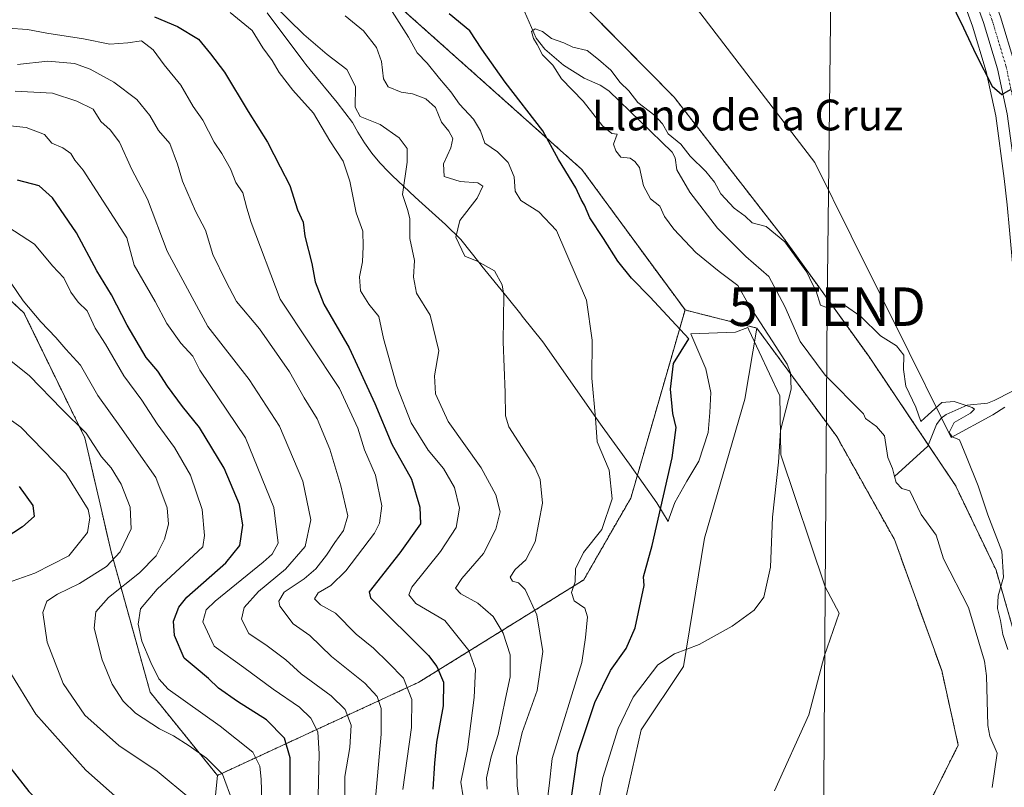
# Model space of a CAD drawing. Units: metres. Extents: x 641371 to 644826, y 4739136 to 4741520.
# Drawn here: x 643684 to 643940, y 4739244 to 4739443 of the extents above; entities that cross this region are included whole.
import ezdxf
from ezdxf.enums import TextEntityAlignment as Align

# ---------------------------------------------------------------- set-up
doc = ezdxf.new("R2010")
doc.units = ezdxf.units.M
doc.header["$MEASUREMENT"] = 0
doc.linetypes.add('TRAZO_Y_PUNTO', pattern=[1, 0.5, -0.25, 0, -0.25])
doc.linetypes.add('TRAZOS', pattern=[0.75, 0.5, -0.25])
doc.layers.get('0').update_dxf_attribs({"lineweight": 5})
for name, color, linetype, lineweight in [('Arbolado forestal', 92, 'TRAZOS', 0), ('Arbolado forestal CxS', 92, 'Continuous', 0), ('Carretera de calzada única', 19, 'Continuous', 13), ('Carretera de calzada única Cxs', 19, 'Continuous', 13), ('Carretera de calzada única eje', 19, 'TRAZO_Y_PUNTO', 0), ('Corriente natural lineal', 142, 'Continuous', 13), ('Cultivos herbáceos CxS', 92, 'Continuous', 0), ('Curva de nivel maestra', 36, 'Continuous', 30), ('Curva de nivel normal', 36, 'Continuous', 0), ('Espacio natural protegido', 2, 'Continuous', 13), ('Espacio natural protegido CxS', 2, 'Continuous', 0), ('Matorral', 135, 'Continuous', 0), ('Matorral CxS', 135, 'Continuous', 0), ('Núcleo urbano', 19, 'Continuous', 0), ('Núcleo urbano CxS', 19, 'Continuous', 0), ('Pastizal CxS', 92, 'Continuous', 0), ('Tendido', 6, 'Continuous', 0), ('Texto cartográfico', 19, 'Continuous', 0), ('Torre de tendido puntual', 7, 'Continuous', 0)]:
    doc.layers.add(name, color=color, linetype=linetype, lineweight=lineweight)
doc.styles.add('Arial', font='txt', dxfattribs={"height": 0.2})

# ---------------------------------------------------------------- blocks, each defined once
blk = doc.blocks.new('*U153')
at = {"layer": 'Cultivos herbáceos CxS', "color": 92, "linetype": 'Continuous', "lineweight": 0}
for points in [[(643944.56, 4739275.62, 595.42), (643937.39, 4739300.44, 594.89), (643926.87, 4739322.39, 594.65), (643904.36, 4739355.96, 594.69), (643882.21, 4739386.69, 595.03), (643853.84, 4739423.19, 595.52), (643808.73, 4739468.97, 596.08)], [(643924.37, 4739460.74, 600.52), (643931.29, 4739441.63, 599.69), (643934.87, 4739429.8, 598.83), (643937.32, 4739418.3, 598.35), (643939.52, 4739402.07, 598.35), (643940.24, 4739395.2, 598.43)]]:
    blk.add_polyline3d(points, dxfattribs=at)
blk = doc.blocks.new('*U170')
at = {"layer": 'Curva de nivel normal', "color": 36, "linetype": 'Continuous', "lineweight": 0}
blk.add_polyline3d([(643783.46, 4739243.45, 630), (643785.73, 4739259.6, 630), (643785.83, 4739266.85, 630), (643783.67, 4739272.34, 630), (643779.79, 4739276.36, 630), (643775.9, 4739280.17, 630), (643771.39, 4739283.8, 630), (643765.99, 4739289.23, 630), (643762.08, 4739291.37, 630), (643760.57, 4739292.94, 630), (643761.5, 4739294.54, 630), (643764.75, 4739296.45, 630), (643768.69, 4739300.25, 630), (643776.08, 4739309.98, 630), (643777.44, 4739312.63, 630), (643778.04, 4739317.09, 630), (643776.4, 4739325.06, 630), (643773.56, 4739331.68, 630), (643771.79, 4739337.25, 630), (643767, 4739347.58, 630), (643751.66, 4739370.74, 630), (643744.08, 4739390.63, 630), (643742.96, 4739394.4, 630), (643741.93, 4739398.38, 630), (643740.16, 4739401.05, 630), (643738.74, 4739404.6, 630), (643736.5, 4739408.54, 630), (643734.48, 4739411.52, 630), (643731.61, 4739417.21, 630), (643729.08, 4739420.76, 630), (643725.91, 4739426.27, 630), (643721.57, 4739431.59, 630), (643718.69, 4739435.48, 630), (643715.68, 4739437.8, 630), (643712.16, 4739437.29, 630), (643707.44, 4739436.94, 630), (643700.63, 4739438.32, 630), (643691.1, 4739439.75, 630), (643686.1, 4739440.77, 630), (643680.98, 4739441.1, 630)], dxfattribs=at)
blk = doc.blocks.new('*U172')
at = {"layer": 'Curva de nivel normal', "color": 36, "linetype": 'Continuous', "lineweight": 0}
for points in [[(643677.34, 4739342.47, 670), (643684.39, 4739337.52, 670), (643696.01, 4739325.47, 670), (643701.8, 4739316.14, 670), (643702.3, 4739313.99, 670), (643701.64, 4739310.17, 670), (643696.78, 4739304.12, 670), (643687.99, 4739299.66, 670), (643680.66, 4739297.01, 670)], [(643678.79, 4739278.24, 670), (643688.24, 4739263.02, 670), (643701.26, 4739248.46, 670), (643713.36, 4739237.75, 670), (643717.67, 4739233, 670), (643718.83, 4739230.18, 670), (643719.55, 4739226.14, 670), (643719.32, 4739218.07, 670), (643717.58, 4739202.7, 670), (643715.7, 4739194.15, 670), (643711.98, 4739183.19, 670)]]:
    blk.add_polyline3d(points, dxfattribs=at)
blk = doc.blocks.new('*U175')
at = {"layer": 'Curva de nivel normal', "color": 36, "linetype": 'Continuous', "lineweight": 0}
blk.add_polyline3d([(643747.27, 4739229.3, 655), (643746.71, 4739246.18, 655), (643746.35, 4739249.56, 655), (643744.56, 4739253.13, 655), (643736.05, 4739259.9, 655), (643722.6, 4739269.56, 655), (643720.15, 4739272.19, 655), (643718.07, 4739276.42, 655), (643715.79, 4739282, 655), (643714.79, 4739286.42, 655), (643715.39, 4739290.39, 655), (643719.72, 4739295.48, 655), (643731.59, 4739306.45, 655), (643732.05, 4739309.44, 655), (643731.39, 4739316.11, 655), (643728.36, 4739325.02, 655), (643724.26, 4739332.24, 655), (643719.75, 4739338.42, 655), (643715.74, 4739344.54, 655), (643711.05, 4739350.83, 655), (643706.29, 4739359.05, 655), (643703.68, 4739363.2, 655), (643701.58, 4739367.72, 655), (643699.2, 4739369.99, 655), (643697.34, 4739372.52, 655), (643695.5, 4739376.32, 655), (643692.57, 4739379.4, 655), (643687.89, 4739385.04, 655), (643680.99, 4739389.5, 655)], dxfattribs=at)
blk = doc.blocks.new('*U185')
at = {"layer": 'Curva de nivel normal', "color": 36, "linetype": 'Continuous', "lineweight": 0}
blk.add_polyline3d([(643728.47, 4739240.96, 665), (643719.69, 4739248.26, 665), (643709.79, 4739254.94, 665), (643700.97, 4739262.76, 665), (643695.38, 4739271.03, 665), (643691.22, 4739281.74, 665), (643690.09, 4739289.45, 665), (643691.1, 4739292.39, 665), (643693.86, 4739294.2, 665), (643699.57, 4739296.94, 665), (643706.61, 4739301.33, 665), (643710.15, 4739305.17, 665), (643712.94, 4739311.11, 665), (643712.72, 4739316.73, 665), (643710.36, 4739322.76, 665), (643707.78, 4739326.98, 665), (643705.32, 4739329.85, 665), (643701.31, 4739335.92, 665), (643694.96, 4739342.16, 665), (643686.64, 4739350.86, 665), (643680.02, 4739356.14, 665)], dxfattribs=at)
blk = doc.blocks.new('*U194')
at = {"layer": 'Curva de nivel normal', "color": 36, "linetype": 'Continuous', "lineweight": 0}
blk.add_polyline3d([(643681.88, 4739374.88, 660), (643685, 4739370.31, 660), (643689.58, 4739364.87, 660), (643693.46, 4739360.82, 660), (643696.06, 4739357.73, 660), (643699.81, 4739353.59, 660), (643704.32, 4739345.72, 660), (643710.48, 4739337.18, 660), (643714.26, 4739331.72, 660), (643719.35, 4739324.48, 660), (643722.36, 4739316.62, 660), (643722.68, 4739312.35, 660), (643721.65, 4739308.49, 660), (643719.48, 4739304.14, 660), (643715.13, 4739299.7, 660), (643707.07, 4739293.32, 660), (643703.84, 4739289.62, 660), (643703.41, 4739285.32, 660), (643705.5, 4739277.15, 660), (643708.04, 4739270.84, 660), (643710.94, 4739266.39, 660), (643714.12, 4739263.31, 660), (643720.31, 4739259.24, 660), (643723.93, 4739257.38, 660), (643727.99, 4739254.83, 660), (643732.57, 4739251.62, 660), (643736.7, 4739247.49, 660), (643739.33, 4739240.23, 660)], dxfattribs=at)
blk = doc.blocks.new('*U201')
at = {"layer": 'Curva de nivel normal', "color": 36, "linetype": 'Continuous', "lineweight": 0}
blk.add_polyline3d([(643738.63, 4739445.15, 620), (643744.34, 4739440.51, 620), (643747.12, 4739436, 620), (643749.6, 4739432.72, 620), (643751.41, 4739429.54, 620), (643754.9, 4739425.02, 620), (643760.26, 4739419.05, 620), (643764.5, 4739411.83, 620), (643767.96, 4739406.59, 620), (643769.72, 4739401.37, 620), (643771.33, 4739393.12, 620), (643773.13, 4739388.37, 620), (643773.14, 4739384.45, 620), (643772.99, 4739380.45, 620), (643772.24, 4739376.53, 620), (643772.51, 4739372.91, 620), (643774.68, 4739369.45, 620), (643777.22, 4739366.26, 620), (643778.46, 4739360.54, 620), (643781.95, 4739348.12, 620), (643785.6, 4739338.63, 620), (643790.06, 4739331.57, 620), (643794.01, 4739326.8, 620), (643796.87, 4739321.84, 620), (643798.18, 4739316.54, 620), (643797.3, 4739311.51, 620), (643793.28, 4739305.29, 620), (643785.79, 4739295.99, 620), (643784.99, 4739294.02, 620), (643786.84, 4739291.72, 620), (643794.4, 4739287.35, 620), (643800.61, 4739279.58, 620), (643802.29, 4739274.75, 620), (643802, 4739267.36, 620), (643800.21, 4739253.89, 620), (643798.56, 4739245.38, 620), (643799.16, 4739241.56, 620)], dxfattribs=at)
blk = doc.blocks.new('*U205')
at = {"layer": 'Curva de nivel normal', "color": 36, "linetype": 'Continuous', "lineweight": 0}
blk.add_polyline3d([(643776.37, 4739241.14, 635), (643777.82, 4739257.82, 635), (643777.81, 4739264.48, 635), (643776.8, 4739267.59, 635), (643773.64, 4739271.08, 635), (643764.94, 4739277.99, 635), (643759.33, 4739283.44, 635), (643755.04, 4739286.5, 635), (643751.59, 4739291.07, 635), (643751.33, 4739292.4, 635), (643752.67, 4739294.71, 635), (643757.84, 4739298.14, 635), (643760.94, 4739300.78, 635), (643763.71, 4739304.32, 635), (643765.82, 4739307.62, 635), (643768.08, 4739310.66, 635), (643769.19, 4739314.47, 635), (643767.42, 4739322.33, 635), (643764.56, 4739331.79, 635), (643761.27, 4739339.68, 635), (643757.89, 4739345.1, 635), (643754.1, 4739351.87, 635), (643746.24, 4739363.08, 635), (643740.35, 4739370.14, 635), (643737.57, 4739375.37, 635), (643734.16, 4739382.32, 635), (643732.24, 4739388.65, 635), (643729.69, 4739393.58, 635), (643726.27, 4739401.34, 635), (643724.98, 4739405.74, 635), (643723.02, 4739411.18, 635), (643720.06, 4739414.55, 635), (643717.82, 4739418.45, 635), (643714.49, 4739422.59, 635), (643708.46, 4739427.08, 635), (643702.38, 4739430.44, 635), (643698.3, 4739431.92, 635), (643691.36, 4739432.54, 635), (643683.49, 4739431.67, 635)], dxfattribs=at)
blk = doc.blocks.new('*U238')
at = {"layer": 'Curva de nivel normal', "color": 36, "linetype": 'Continuous', "lineweight": 0}
blk.add_polyline3d([(643768.4, 4739235.88, 640), (643768.44, 4739246.89, 640), (643769.75, 4739254.4, 640), (643770.07, 4739260.16, 640), (643768.5, 4739264.22, 640), (643764.88, 4739267.82, 640), (643757.09, 4739273.49, 640), (643753.08, 4739277.15, 640), (643748.24, 4739280.77, 640), (643743.53, 4739283.99, 640), (643741.58, 4739287.66, 640), (643742.31, 4739290.7, 640), (643745.99, 4739294.83, 640), (643753.07, 4739300.64, 640), (643758.1, 4739306.59, 640), (643759.64, 4739313.48, 640), (643757.54, 4739323.54, 640), (643751.44, 4739337.78, 640), (643743.56, 4739349.91, 640), (643732.89, 4739363.68, 640), (643722.31, 4739383.21, 640), (643717.24, 4739396.68, 640), (643713.17, 4739404.4, 640), (643709.97, 4739411.49, 640), (643707.53, 4739414.73, 640), (643705.07, 4739416.86, 640), (643703.12, 4739420.06, 640), (643698.92, 4739422.09, 640), (643692.56, 4739424.2, 640), (643682.92, 4739424.75, 640)], dxfattribs=at)
blk = doc.blocks.new('*U243')
at = {"layer": 'Curva de nivel normal', "color": 36, "linetype": 'Continuous', "lineweight": 0}
blk.add_polyline3d([(643761.42, 4739238.12, 645), (643761.78, 4739252.78, 645), (643761.44, 4739258.43, 645), (643759.6, 4739262.04, 645), (643756.62, 4739264.89, 645), (643749.8, 4739269.52, 645), (643742.22, 4739275.16, 645), (643734.53, 4739280.65, 645), (643731.56, 4739286.97, 645), (643732.47, 4739290.1, 645), (643734.76, 4739292.34, 645), (643747.2, 4739302.45, 645), (643749.59, 4739304.56, 645), (643751.1, 4739307.43, 645), (643750.02, 4739316.7, 645), (643742.66, 4739334.71, 645), (643730.83, 4739352.34, 645), (643728.97, 4739355.94, 645), (643725.86, 4739359.32, 645), (643722.26, 4739364.39, 645), (643719.19, 4739370.12, 645), (643713.74, 4739379.53, 645), (643711.89, 4739386.68, 645), (643700.54, 4739404.23, 645), (643698.38, 4739406.78, 645), (643697.36, 4739408.55, 645), (643695.22, 4739410.03, 645), (643692.42, 4739411.21, 645), (643690.47, 4739413.44, 645), (643685.78, 4739415.29, 645), (643674.8, 4739416.44, 645)], dxfattribs=at)
blk = doc.blocks.new('*U247')
at = {"layer": 'Curva de nivel maestra', "color": 36, "linetype": 'Continuous', "lineweight": 30}
blk.add_polyline3d([(643719, 4739444, 625), (643724.98, 4739441.52, 625), (643730.45, 4739438.24, 625), (643733.53, 4739434.41, 625), (643737.19, 4739429.65, 625), (643743.3, 4739419.46, 625), (643748.32, 4739411.45, 625), (643751.63, 4739405.09, 625), (643754.13, 4739400.25, 625), (643756.17, 4739393.96, 625), (643757.57, 4739390.7, 625), (643758.01, 4739387.13, 625), (643759.87, 4739379.99, 625), (643760.74, 4739375.2, 625), (643762.95, 4739369.48, 625), (643769.56, 4739358.12, 625), (643776.21, 4739343.62, 625), (643780.63, 4739333.14, 625), (643785.69, 4739324.04, 625), (643787.91, 4739316.8, 625), (643788.08, 4739312.45, 625), (643782.73, 4739304.93, 625), (643774.73, 4739294.8, 625), (643775.06, 4739293.19, 625), (643790.17, 4739278.29, 625), (643792.31, 4739275.44, 625), (643793.99, 4739271.33, 625), (643793.94, 4739265.23, 625), (643792.25, 4739255.78, 625), (643791.65, 4739250.31, 625), (643791.23, 4739243.55, 625)], dxfattribs=at)
blk = doc.blocks.new('*U250')
at = {"layer": 'Curva de nivel maestra', "color": 36, "linetype": 'Continuous', "lineweight": 30}
for points in [[(643683.88, 4739322.12, 675), (643687.49, 4739317.17, 675), (643687.82, 4739314.37, 675), (643684.76, 4739311.63, 675), (643678.22, 4739307.43, 675)], [(643677.94, 4739253.69, 675), (643686.45, 4739242.99, 675), (643692.89, 4739236.34, 675), (643697.92, 4739231.67, 675), (643703.01, 4739224.46, 675), (643706.11, 4739216.57, 675), (643707.3, 4739205.92, 675), (643706.7, 4739194.46, 675), (643705.36, 4739189.78, 675), (643702.34, 4739184.45, 675), (643701.79, 4739182.98, 675)]]:
    blk.add_polyline3d(points, dxfattribs=at)
blk = doc.blocks.new('*U258')
at = {"layer": 'Curva de nivel maestra', "color": 36, "linetype": 'Continuous', "lineweight": 30}
blk.add_polyline3d([(643754.22, 4739240.58, 650), (643754.2, 4739251.66, 650), (643752.77, 4739256.78, 650), (643748.06, 4739261.58, 650), (643740.54, 4739266.33, 650), (643735.63, 4739269.75, 650), (643733.07, 4739272.32, 650), (643729.81, 4739274.94, 650), (643726.77, 4739277.59, 650), (643724.21, 4739283.49, 650), (643723.93, 4739287.18, 650), (643725.36, 4739290.77, 650), (643727.39, 4739293.36, 650), (643737.54, 4739302.33, 650), (643741.19, 4739306.79, 650), (643741.98, 4739312.06, 650), (643741.12, 4739317.46, 650), (643737.11, 4739326.9, 650), (643730.75, 4739337.41, 650), (643726.29, 4739342.86, 650), (643722.39, 4739348.12, 650), (643719.88, 4739352.07, 650), (643716.85, 4739355.58, 650), (643711.92, 4739364, 650), (643707.92, 4739371.87, 650), (643704.05, 4739378.13, 650), (643698.79, 4739387.92, 650), (643692.58, 4739397.03, 650), (643689.07, 4739400.19, 650), (643683.47, 4739401.6, 650)], dxfattribs=at)
blk = doc.blocks.new('5TTEND')
blk.add_text('5TTEND', height=10).set_placement((0, 0), align=Align.MIDDLE_CENTER)

msp = doc.modelspace()

# ---------------------------------------------------------------- linework, layer by layer
at = {"layer": 'Arbolado forestal', "color": 92, "linetype": 'TRAZOS', "lineweight": 0}
for points in [[(643916.19, 4739187.43, 593.67), (643935.47, 4739214.9, 594.05), (643943.06, 4739232.48, 594.31), (643945.64, 4739257.24, 594.9), (643944.56, 4739275.62, 595.42), (643937.39, 4739300.44, 594.89), (643926.87, 4739322.39, 594.65), (643919.81, 4739332.93, 594.21), (643904.35, 4739355.96, 594.69), (643882.21, 4739386.69, 595.03), (643853.84, 4739423.19, 595.52), (643808.73, 4739468.98, 596.08), (643772.05, 4739542.02, 597.51), (643765.04, 4739549.24, 597.65), (643767.19, 4739567.87, 597.89), (643775.31, 4739591.06, 598.78), (643776.66, 4739598.02, 598.33), (643787.57, 4739654.42, 599.13)], [(643856.7, 4739367.94, 597.49), (643829.92, 4739404.42, 598.93), (643777.99, 4739450.76, 604.13), (643755.76, 4739477.68, 601.19), (643755.57, 4739477.9, 601.2), (643752.03, 4739482.19, 602.18)], [(643856.7, 4739367.94, 597.49), (643829.92, 4739404.42, 598.93), (643777.99, 4739450.76, 604.13), (643755.76, 4739477.68, 601.19), (643755.57, 4739477.9, 601.2), (643752.03, 4739482.19, 602.18)], [(643516.36, 4739352.09, 683.92), (643509.22, 4739397.71, 679.44), (643518.06, 4739409.06, 677.39), (643518.15, 4739409.1, 677.38), (643528.8, 4739413.36, 675.93), (643599.67, 4739399.98, 667.21), (643641.4, 4739397.99, 658.56), (643664.06, 4739386.77, 658.62), (643685.13, 4739367.23, 660.5), (643700.95, 4739334.78, 665.2), (643707.77, 4739305.18, 665.99), (643717.91, 4739268.73, 656.57), (643735.36, 4739247.13, 660.49)], [(643735.36, 4739247.13, 660.49), (643787.64, 4739271.33, 628.27), (643830.4, 4739297.88, 603.74), (643842.63, 4739319.13, 603.21), (643856.7, 4739367.94, 597.49)], [(643856.7, 4739367.94, 597.49), (643860.56, 4739366.96, 597.05), (643875.31, 4739363.23, 595.53)], [(643875.31, 4739363.23, 595.53), (643896.06, 4739335.11, 594.14), (643911.04, 4739308.35, 593.93), (643923.29, 4739274.38, 594.12), (643927.59, 4739255.03, 593.87), (643914.03, 4739227.78, 593.34), (643898.22, 4739199.85, 593.12), (643886.32, 4739186.81, 592.81)]]:
    msp.add_polyline3d(points, dxfattribs=at)
at = {"layer": 'Arbolado forestal CxS', "color": 92, "linetype": 'Continuous', "lineweight": 0}
for points in [[(643679.06, 4739479.81, 612.72), (643752.03, 4739482.19, 602.18), (643755.76, 4739477.67, 601.19), (643777.99, 4739450.76, 604.13), (643829.92, 4739404.42, 598.93), (643856.7, 4739367.94, 597.49), (643842.63, 4739319.13, 603.21), (643830.4, 4739297.88, 603.74), (643787.64, 4739271.33, 628.27), (643735.36, 4739247.13, 660.49), (643717.91, 4739268.73, 656.57), (643707.77, 4739305.18, 665.99), (643700.95, 4739334.78, 665.2), (643685.13, 4739367.23, 660.5), (643664.06, 4739386.77, 658.62)], [(643808.73, 4739468.97, 596.08), (643853.84, 4739423.19, 595.52), (643882.21, 4739386.69, 595.03), (643904.36, 4739355.96, 594.69), (643926.87, 4739322.39, 594.65), (643937.39, 4739300.44, 594.89), (643944.56, 4739275.62, 595.42), (643945.64, 4739257.24, 594.9), (643943.06, 4739232.48, 594.31), (643935.47, 4739214.9, 594.05), (643916.19, 4739187.43, 593.67), (643886.32, 4739186.81, 592.81), (643898.22, 4739199.85, 593.12), (643914.03, 4739227.78, 593.34), (643927.59, 4739255.03, 593.87), (643923.29, 4739274.38, 594.12), (643911.04, 4739308.35, 593.93), (643896.06, 4739335.11, 594.14), (643875.31, 4739363.23, 595.53), (643860.56, 4739366.96, 597.05), (643856.7, 4739367.94, 597.49), (643829.92, 4739404.42, 598.93), (643777.99, 4739450.76, 604.13)]]:
    msp.add_polyline3d(points, dxfattribs=at)
at = {"layer": 'Carretera de calzada única', "color": 19, "linetype": 'Continuous', "lineweight": 13}
for points in [[(643961.16, 4739188.37, 596.83), (643959.01, 4739218.51, 596.6), (643952.96, 4739284.77, 596.87), (643948, 4739347.36, 598.14), (643945.71, 4739369.01, 598.8), (643943.92, 4739388.93, 598.86), (643942.5, 4739402.43, 599.04), (643940.28, 4739418.81, 599.41), (643937.78, 4739430.55, 599.69), (643934.14, 4739442.58, 600.18), (643927.17, 4739461.8, 600.74), (643922.75, 4739472.94, 600.85), (643892.48, 4739540.26, 601.41), (643874.96, 4739577.79, 602.12), (643865.32, 4739598.31, 602.33), (643854.83, 4739620.24, 602.24), (643839.82, 4739654.02, 602.39), (643826.78, 4739681.93, 602.8), (643790.8, 4739760.51, 604.04), (643775.46, 4739794.39, 603.47), (643755.57, 4739837.63, 603.77), (643742.1, 4739866.38, 603.96), (643724.67, 4739903.74, 605.59)], [(643858.4, 4739622.01, 602.51), (643869.73, 4739598.64, 602.38), (643881.62, 4739573.25, 602.03), (643897.55, 4739538.77, 601.88), (643919.64, 4739491.48, 601.9), (643927.01, 4739474.74, 601.63), (643931.5, 4739463.43, 600.84), (643938.53, 4739444.04, 601.2), (643942.25, 4739431.69, 600.67), (643944.82, 4739419.59, 600.48), (643948.07, 4739393.67, 599.42)]]:
    msp.add_polyline3d(points, dxfattribs=at)
at = {"layer": 'Carretera de calzada única Cxs', "color": 19, "linetype": 'Continuous', "lineweight": 13}
msp.add_polyline3d([(643938.53, 4739444.04, 601.2), (643942.25, 4739431.69, 600.67), (643944.82, 4739419.59, 600.48), (643948.07, 4739393.67, 599.42), (643948.25, 4739391.89, 599.38), (643948.42, 4739390.1, 599.34), (643950.3, 4739369.46, 598.9), (643952.6, 4739347.79, 598.77), (643957.55, 4739285.18, 597.87), (643963.62, 4739218.88, 597.05), (643965.78, 4739188.46, 596.77), (643961.16, 4739188.37, 596.83), (643959.01, 4739218.51, 596.6), (643952.96, 4739284.77, 596.87), (643948, 4739347.36, 598.14), (643945.71, 4739369.01, 598.8), (643943.92, 4739388.93, 598.86), (643942.5, 4739402.43, 599.04), (643940.28, 4739418.81, 599.41), (643937.78, 4739430.55, 599.69), (643934.14, 4739442.58, 600.18), (643927.17, 4739461.8, 600.74)], dxfattribs=at)
at = {"layer": 'Carretera de calzada única eje', "color": 19, "linetype": 'TRAZO_Y_PUNTO', "lineweight": 0}
msp.add_polyline3d([(643855.64, 4739623.13, 602.42), (643862.28, 4739609.43, 602.45), (643867.53, 4739598.47, 602.42), (643872.33, 4739588.21, 602.33), (643878.28, 4739575.51, 602.11), (643887.05, 4739556.75, 601.93), (643895.01, 4739539.51, 601.52), (643906.07, 4739515.86, 601.22), (643921.19, 4739482.21, 600.94), (643924.87, 4739473.84, 600.94), (643927.12, 4739468.18, 601.02), (643929.33, 4739462.61, 600.8), (643932.82, 4739453.01, 600.76), (643936.32, 4739443.31, 600.4), (643940.01, 4739431.11, 600), (643941.3, 4739425.07, 599.97), (643942.55, 4739419.19, 600.03), (643943.66, 4739411.01, 599.63), (643945.28, 4739398.05, 599.32), (643946, 4739391.3, 599.25)], dxfattribs=at)
at = {"layer": 'Corriente natural lineal', "color": 142, "linetype": 'Continuous', "lineweight": 13}
for points in [[(643814.48, 4739446.78, 595.23), (643818.11, 4739438.49, 595), (643820.35, 4739435.65, 594.93), (643825.15, 4739431.45, 594.65), (643830.5, 4739428.09, 594.43), (643834.71, 4739426.3, 594.47), (643836.93, 4739424.82, 594.42), (643853.37, 4739408.87, 594.58), (643854.13, 4739407.45, 594.56), (643854.55, 4739404.34, 594.33), (643857.96, 4739398.48, 593.71), (643865.14, 4739389.17, 593.58), (643872.45, 4739381.79, 593.26), (643878.43, 4739376.65, 593.17), (643882.61, 4739368.86, 593), (643886.6, 4739359.78, 592.91), (643893.09, 4739351.04, 593.32), (643903, 4739341, 592.88), (643903.56, 4739339.78, 592.84), (643906.39, 4739337.66, 592.95), (643908.42, 4739335.25, 593.28), (643909.3, 4739329.62, 593.03), (643910.56, 4739326.81, 592.79), (643911.08, 4739324.69, 592.6), (643911.46, 4739323.15, 592.44), (643912.95, 4739321.62, 592.43), (643915, 4739321, 592.41), (643918, 4739314.86, 592.5), (643921.84, 4739309.46, 592.18), (643923.77, 4739303.32, 592.47), (643930.26, 4739290.69, 592.53), (643934.41, 4739276.76, 592.55), (643934.93, 4739272.97, 592.69), (643935.23, 4739260.06, 592.57), (643935.81, 4739257.32, 592.56), (643937.68, 4739252.88, 593.1), (643936.43, 4739244.01, 592.83)], [(643946.08, 4739349.12, 597.76), (643936.95, 4739344.42, 595.14), (643935.14, 4739343.77, 595.02), (643929.92, 4739343.22, 595.01), (643924.48, 4739340.82, 594.65), (643923.2, 4739339.85, 594.45), (643921.96, 4739338.23, 594.07), (643919.68, 4739332.61, 594.17), (643911.08, 4739324.69, 592.6)]]:
    msp.add_polyline3d(points, dxfattribs=at)
at = {"layer": 'Cultivos herbáceos CxS', "color": 92, "linetype": 'Continuous', "lineweight": 0}
for points in [[(643916.19, 4739187.43, 593.67), (643935.47, 4739214.9, 594.05), (643943.06, 4739232.48, 594.31), (643945.64, 4739257.24, 594.9), (643944.56, 4739275.62, 595.42), (643937.39, 4739300.44, 594.89), (643926.87, 4739322.39, 594.65), (643919.81, 4739332.93, 594.21), (643904.35, 4739355.96, 594.69), (643882.21, 4739386.69, 595.03), (643853.84, 4739423.19, 595.52), (643808.73, 4739468.98, 596.08), (643772.05, 4739542.02, 597.51), (643765.04, 4739549.24, 597.65), (643767.19, 4739567.87, 597.89), (643775.31, 4739591.06, 598.78), (643776.66, 4739598.02, 598.33), (643787.57, 4739654.42, 599.13)], [(643856.55, 4739609.69, 601.87), (643862.61, 4739597.03, 602.05), (643872.24, 4739576.52, 601.93), (643889.75, 4739539.01, 601.01), (643914.02, 4739485.04, 599.73), (643919.99, 4739471.77, 600.14), (643924.36, 4739460.74, 600.52), (643931.29, 4739441.63, 599.69), (643934.87, 4739429.8, 598.83), (643937.32, 4739418.3, 598.35), (643939.52, 4739402.07, 598.35), (643940.24, 4739395.2, 598.43), (643940.93, 4739388.64, 598.3), (643942.72, 4739368.72, 598.22), (643944.86, 4739348.49, 597.2), (643945.01, 4739347.08, 597.32), (643949.97, 4739284.52, 596.3), (643956.02, 4739218.27, 596.18), (643958.16, 4739188.37, 596.44), (643958.16, 4739188.3, 596.44)], [(643875.31, 4739363.23, 595.53), (643872.24, 4739344.77, 596.09), (643861.73, 4739308.69, 596.74), (643856.27, 4739275.4, 594.47), (643845.3, 4739258.93, 593.86), (643833.64, 4739207.07, 593.65), (643833.64, 4739185.72, 592.52)], [(643875.31, 4739363.23, 595.53), (643896.06, 4739335.11, 594.14), (643911.04, 4739308.35, 593.93), (643923.29, 4739274.38, 594.12), (643927.59, 4739255.03, 593.87), (643914.03, 4739227.78, 593.34), (643898.22, 4739199.85, 593.12), (643886.32, 4739186.81, 592.81)]]:
    msp.add_polyline3d(points, dxfattribs=at)
msp.add_polyline3d([(643886.32, 4739186.81, 592.81), (643833.64, 4739185.72, 592.52), (643833.64, 4739207.07, 593.65), (643845.3, 4739258.93, 593.86), (643856.27, 4739275.4, 594.47), (643861.73, 4739308.69, 596.74), (643872.24, 4739344.77, 596.09), (643875.31, 4739363.23, 595.53), (643896.06, 4739335.11, 594.14), (643911.04, 4739308.35, 593.93), (643923.29, 4739274.38, 594.12), (643927.59, 4739255.03, 593.87), (643914.03, 4739227.78, 593.34), (643898.22, 4739199.85, 593.12), (643886.32, 4739186.81, 592.81)], close=True, dxfattribs=at)
at = {"layer": 'Curva de nivel maestra', "color": 36, "linetype": 'Continuous', "lineweight": 30}
for points in [[(643923.12, 4739453.07, 600), (643928.91, 4739441.18, 600), (643932.16, 4739434.34, 600), (643936.36, 4739426, 600), (643938.87, 4739423.87, 600), (643941.18, 4739425.13, 600)], [(643825.69, 4739230.71, 600), (643828.89, 4739252.81, 600), (643833.27, 4739266.1, 600), (643837.34, 4739274.35, 600), (643841.42, 4739280.12, 600), (643843.72, 4739285.41, 600), (643846.07, 4739296.41, 600), (643845.95, 4739298.71, 600), (643848.17, 4739306.83, 600), (643853.35, 4739329.53, 600), (643854.4, 4739337.4, 600), (643853.57, 4739341.11, 600), (643852.92, 4739347.4, 600), (643853.73, 4739354.05, 600), (643857.66, 4739360.45, 600), (643847.61, 4739371.29, 600), (643842.82, 4739376.16, 600), (643839.27, 4739380.64, 600), (643835.58, 4739386.46, 600), (643832, 4739391.81, 600), (643830.62, 4739395.1, 600), (643829.73, 4739396.62, 600), (643828.34, 4739399.67, 600), (643823.84, 4739407.02, 600), (643819.82, 4739414.44, 600), (643809.99, 4739427.1, 600), (643803.97, 4739435.59, 600), (643800.82, 4739440.42, 600), (643795.53, 4739444.8, 600)]]:
    msp.add_polyline3d(points, dxfattribs=at)
at = {"layer": 'Curva de nivel normal', "color": 36, "linetype": 'Continuous', "lineweight": 0}
for points in [[(643749.8, 4739447.21, 615), (643757.82, 4739439.4, 615), (643763.81, 4739434.24, 615), (643768.98, 4739430.38, 615), (643771.15, 4739425.94, 615), (643771.11, 4739420.57, 615), (643772.38, 4739418.14, 615), (643777.61, 4739416.07, 615), (643782.48, 4739412.65, 615), (643784.59, 4739409.82, 615), (643784.64, 4739406.28, 615), (643783.38, 4739397.92, 615), (643784.67, 4739394.02, 615), (643785.27, 4739391.68, 615), (643785.28, 4739386.45, 615), (643786.54, 4739380.78, 615), (643786.2, 4739376.45, 615), (643787.06, 4739372.31, 615), (643790.57, 4739366.57, 615), (643792.8, 4739357.33, 615), (643791.72, 4739350.8, 615), (643791.98, 4739346.17, 615), (643795.2, 4739338.98, 615), (643803.83, 4739326.95, 615), (643807.63, 4739319.92, 615), (643808.74, 4739315.53, 615), (643807.57, 4739311.08, 615), (643804.4, 4739304.77, 615), (643798.74, 4739298.28, 615), (643797.16, 4739295.76, 615), (643798.5, 4739294.24, 615), (643802.92, 4739291.8, 615), (643806.87, 4739288.36, 615), (643809.54, 4739284.09, 615), (643811.3, 4739278.42, 615), (643811.36, 4739272.73, 615), (643810.1, 4739267.1, 615), (643808.2, 4739257.78, 615), (643806.41, 4739251.99, 615), (643805.14, 4739246.48, 615), (643805.32, 4739243.53, 615)], [(643768.49, 4739444.28, 610), (643773.24, 4739440.36, 610), (643776.6, 4739436.06, 610), (643777.98, 4739432.44, 610), (643778.48, 4739427.93, 610), (643779.71, 4739425.83, 610), (643783.01, 4739424.44, 610), (643785.94, 4739423.99, 610), (643789.41, 4739422.77, 610), (643791.96, 4739420.48, 610), (643793.52, 4739416.64, 610), (643795.37, 4739414.32, 610), (643796.46, 4739412.43, 610), (643795.96, 4739409.98, 610), (643794.06, 4739405.83, 610), (643794.23, 4739402.54, 610), (643798.36, 4739401.24, 610), (643802.91, 4739400.93, 610), (643804.23, 4739400.09, 610), (643802.75, 4739396.98, 610), (643798.28, 4739391.16, 610), (643797.24, 4739386.81, 610), (643799.59, 4739381.94, 610), (643802.77, 4739380.61, 610), (643807.28, 4739378.07, 610), (643809.24, 4739374.5, 610), (643809.66, 4739371.79, 610), (643809.55, 4739359.68, 610), (643809.99, 4739346.54, 610), (643810.09, 4739340.49, 610), (643811.01, 4739337.58, 610), (643817.72, 4739327.12, 610), (643819.12, 4739323.96, 610), (643819.7, 4739317.76, 610), (643817.77, 4739307.8, 610), (643815.42, 4739303.12, 610), (643812.62, 4739300.54, 610), (643811.36, 4739298.61, 610), (643811.9, 4739297.56, 610), (643813.51, 4739297.15, 610), (643815.2, 4739295.4, 610), (643818.2, 4739288.81, 610), (643819.83, 4739279.29, 610), (643818.34, 4739269.21, 610), (643814.42, 4739258.32, 610), (643813, 4739251.86, 610), (643813.15, 4739244.45, 610), (643814.21, 4739236.46, 610)], [(643780.73, 4739445.36, 605), (643784.98, 4739438.77, 605), (643787.15, 4739434.69, 605), (643789.75, 4739431.97, 605), (643792.96, 4739427.98, 605), (643795.94, 4739424.54, 605), (643798.2, 4739421.39, 605), (643801.8, 4739417.47, 605), (643803.64, 4739414.43, 605), (643804.78, 4739411.24, 605), (643808.05, 4739408.94, 605), (643810.84, 4739406.22, 605), (643812.34, 4739402.45, 605), (643812.59, 4739398.78, 605), (643814.08, 4739396.32, 605), (643818.77, 4739393.43, 605), (643823.35, 4739388.56, 605), (643831.14, 4739370.45, 605), (643832.63, 4739360.09, 605), (643832.48, 4739350.21, 605), (643833.5, 4739339.83, 605), (643833.93, 4739333.74, 605), (643837, 4739326.38, 605), (643837.83, 4739318.91, 605), (643835.12, 4739311, 605), (643830.36, 4739305.02, 605), (643828.28, 4739300.79, 605), (643828.17, 4739297.42, 605), (643827.22, 4739294.6, 605), (643827.9, 4739292.45, 605), (643830.68, 4739290.58, 605), (643831.43, 4739288.31, 605), (643830.84, 4739282.92, 605), (643829.91, 4739276.45, 605), (643822.23, 4739251.57, 605), (643821.47, 4739244.45, 605), (643817.55, 4739213.62, 605)], [(643832.92, 4739233.56, 595), (643835.41, 4739246.6, 595), (643839.32, 4739259.35, 595), (643843.27, 4739267.45, 595), (643849.68, 4739275.86, 595), (643853.99, 4739278.72, 595), (643860.33, 4739281.09, 595), (643868.94, 4739285.88, 595), (643874.67, 4739290.06, 595), (643877.11, 4739293.41, 595), (643878.91, 4739301.15, 595), (643879.38, 4739314.17, 595), (643880.98, 4739328.44, 595), (643881.46, 4739336.65, 595), (643884.22, 4739347.39, 595), (643884.09, 4739351.58, 595), (643883.17, 4739353.9, 595), (643880.29, 4739358.45, 595), (643873.25, 4739369.26, 595), (643870.41, 4739374.3, 595), (643865.59, 4739377.88, 595), (643859.51, 4739382.82, 595), (643853.76, 4739388.88, 595), (643851.4, 4739392.19, 595), (643850.12, 4739394.91, 595), (643847.77, 4739396.77, 595), (643845.88, 4739400.18, 595), (643844.88, 4739404.88, 595), (643843.65, 4739406.44, 595), (643842.45, 4739407.36, 595), (643840.04, 4739407.63, 595), (643838.7, 4739409.27, 595), (643838.16, 4739410.93, 595), (643839.06, 4739413.6, 595), (643837.71, 4739413.77, 595), (643835.25, 4739415.73, 595), (643830.25, 4739422.14, 595), (643824.65, 4739427.96, 595), (643822.37, 4739431.49, 595), (643819.7, 4739434.16, 595), (643818.34, 4739436.8, 595), (643817.37, 4739438.35, 595), (643816.86, 4739440.17, 595), (643817.82, 4739440.91, 595), (643819.72, 4739440.22, 595), (643822.01, 4739438.38, 595), (643825.23, 4739437.28, 595), (643827.6, 4739436.11, 595), (643831.3, 4739435.32, 595), (643834.27, 4739432.94, 595), (643837.43, 4739430.17, 595), (643839.9, 4739427, 595), (643842.08, 4739424.78, 595), (643844.42, 4739421.8, 595), (643848.88, 4739418.4, 595), (643850.85, 4739416.24, 595), (643852.3, 4739413.66, 595), (643855.65, 4739410.97, 595), (643858.05, 4739407.84, 595), (643862.12, 4739403.91, 595), (643864.34, 4739401.13, 595), (643866.02, 4739398.04, 595), (643869.46, 4739394.33, 595), (643872.27, 4739392.29, 595), (643874.15, 4739390.52, 595), (643877.73, 4739389.59, 595), (643882.59, 4739385.66, 595), (643888.27, 4739377.73, 595), (643889.8, 4739374.59, 595), (643890.68, 4739372.8, 595), (643891.81, 4739369.22, 595), (643893.66, 4739368.5, 595), (643895.66, 4739369.53, 595), (643898.06, 4739369.21, 595), (643902.28, 4739366.27, 595), (643907.45, 4739361.24, 595), (643911.56, 4739358.65, 595), (643913.45, 4739356.17, 595), (643913.36, 4739352.45, 595), (643913.99, 4739348.12, 595), (643916.55, 4739342.67, 595), (643917.85, 4739338.98, 595), (643919.81, 4739340.69, 595), (643923.29, 4739343.88, 595), (643926.51, 4739344.18, 595), (643931.23, 4739342.62, 595), (643931.81, 4739342.15, 595), (643930.8, 4739341.15, 595), (643926.56, 4739338.74, 595), (643925.25, 4739336.17, 595), (643925.98, 4739335.05, 595), (643927.94, 4739334.21, 595), (643929.69, 4739329.8, 595), (643932.78, 4739322.32, 595), (643935.29, 4739314.74, 595), (643938.9, 4739305.36, 595), (643939.34, 4739298.63, 595), (643937.98, 4739293.78, 595), (643937.78, 4739290.46, 595), (643938.54, 4739287.34, 595), (643939.12, 4739283.72, 595), (643940.47, 4739279.85, 595)]]:
    msp.add_polyline3d(points, dxfattribs=at)
at = {"layer": 'Espacio natural protegido', "color": 2, "linetype": 'Continuous', "lineweight": 13}
for points in [[(643858.83, 4739447.36, 596.13), (643890.37, 4739406.18, 595.63), (643899.84, 4739387.16, 595.3), (643914.82, 4739356.88, 595.03), (643923.21, 4739339.93, 594.46), (643925.71, 4739334.84, 594.85), (643936.58, 4739340.73, 595.14), (643939.67, 4739342.75, 595.55)], [(643879.9, 4739243.1, 593.04), (643888.8, 4739262.87, 593.28), (643892.83, 4739277.96, 593.61), (643896.66, 4739289.21, 593.72), (643893.07, 4739296.04, 594), (643881.55, 4739330.3, 594.89), (643881.33, 4739345.62, 595.18), (643873.25, 4739362.8, 595.66), (643872.98, 4739363.36, 595.66), (643869.75, 4739362.2, 596.09), (643858.19, 4739361.76, 598.84), (643862.06, 4739352.64, 597.63), (643863.37, 4739346.55, 597.29), (643863.15, 4739341.34, 597.25), (643862.68, 4739336.12, 597.4), (643860.32, 4739328.73, 597.99), (643857.18, 4739323.5, 598.23), (643854.05, 4739318.01, 598.6), (643852.55, 4739313.94, 599.15), (643852.36, 4739313.04, 599.17), (643849.34, 4739317.88, 600.35), (643842.28, 4739327.95, 603.41), (643835.22, 4739337.68, 604.57), (643834.79, 4739338.29, 604.67), (643819.76, 4739359.71, 607.55), (643814.47, 4739366.3, 608.8), (643814.07, 4739366.82, 608.9), (643810.57, 4739371.3, 609.77), (643804.01, 4739379.33, 609.95), (643803.56, 4739379.89, 609.82), (643798.53, 4739386.23, 609.43), (643794.57, 4739390.14, 611.1), (643787.59, 4739396.36, 613.21), (643786.56, 4739397.3, 613.23), (643780.81, 4739402.73, 616.24), (643779.75, 4739403.75, 616.67), (643777.52, 4739406.14, 617.32), (643775.44, 4739408.67, 617.72), (643773.54, 4739411.33, 617.44), (643771.81, 4739414.11, 616.7), (643770.45, 4739416.62, 615.9), (643766.41, 4739421.79, 617.36), (643759.42, 4739430.23, 617.17), (643758.27, 4739431.68, 617.1), (643757.8, 4739432.3, 617.06), (643748.31, 4739445.07, 616.57)]]:
    msp.add_polyline3d(points, dxfattribs=at)
at = {"layer": 'Espacio natural protegido CxS', "color": 2, "linetype": 'Continuous', "lineweight": 0}
for points in [[(643858.83, 4739447.36, 596.13), (643890.37, 4739406.18, 595.63), (643899.84, 4739387.16, 595.3), (643914.82, 4739356.88, 595.03), (643923.21, 4739339.93, 594.46), (643925.71, 4739334.84, 594.85), (643936.58, 4739340.73, 595.14), (643939.67, 4739342.75, 595.55)], [(643858.83, 4739447.36, 596.13), (643890.37, 4739406.18, 595.63), (643899.84, 4739387.16, 595.3), (643914.82, 4739356.88, 595.03), (643923.21, 4739339.93, 594.46), (643925.71, 4739334.84, 594.85), (643936.58, 4739340.73, 595.14), (643939.67, 4739342.75, 595.55)], [(643879.9, 4739243.1, 593.04), (643888.8, 4739262.87, 593.28), (643892.83, 4739277.96, 593.61), (643896.66, 4739289.21, 593.72), (643893.07, 4739296.04, 594), (643881.55, 4739330.3, 594.89), (643881.33, 4739345.62, 595.18), (643873.25, 4739362.8, 595.66), (643872.98, 4739363.36, 595.66), (643869.75, 4739362.2, 596.09), (643858.19, 4739361.76, 598.84), (643862.06, 4739352.64, 597.63), (643863.37, 4739346.55, 597.29), (643863.15, 4739341.34, 597.25), (643862.68, 4739336.12, 597.4), (643860.32, 4739328.73, 597.99), (643857.18, 4739323.5, 598.23), (643854.05, 4739318.01, 598.6), (643852.55, 4739313.94, 599.15), (643852.36, 4739313.04, 599.17), (643849.34, 4739317.88, 600.35), (643842.28, 4739327.95, 603.41), (643835.22, 4739337.68, 604.57), (643834.79, 4739338.29, 604.67), (643819.76, 4739359.71, 607.55), (643814.47, 4739366.3, 608.8), (643814.07, 4739366.82, 608.9), (643810.57, 4739371.3, 609.77), (643804.01, 4739379.33, 609.95), (643803.56, 4739379.89, 609.82), (643798.53, 4739386.23, 609.43), (643794.57, 4739390.14, 611.1), (643787.59, 4739396.36, 613.21), (643786.56, 4739397.3, 613.23), (643780.81, 4739402.73, 616.24), (643779.75, 4739403.75, 616.67), (643777.52, 4739406.14, 617.32), (643775.44, 4739408.67, 617.72), (643773.54, 4739411.33, 617.44), (643771.81, 4739414.11, 616.7), (643770.45, 4739416.62, 615.9), (643766.41, 4739421.79, 617.36), (643759.42, 4739430.23, 617.17), (643758.27, 4739431.68, 617.1), (643757.8, 4739432.3, 617.06), (643748.31, 4739445.07, 616.57)], [(643879.9, 4739243.1, 593.04), (643888.8, 4739262.87, 593.28), (643892.83, 4739277.96, 593.61), (643896.66, 4739289.21, 593.72), (643893.07, 4739296.04, 594), (643881.55, 4739330.3, 594.89), (643881.33, 4739345.62, 595.18), (643873.25, 4739362.8, 595.66), (643872.98, 4739363.36, 595.66), (643869.75, 4739362.2, 596.09), (643858.19, 4739361.76, 598.84), (643862.06, 4739352.64, 597.63), (643863.37, 4739346.55, 597.29), (643863.15, 4739341.34, 597.25), (643862.68, 4739336.12, 597.4), (643860.32, 4739328.73, 597.99), (643857.18, 4739323.5, 598.23), (643854.05, 4739318.01, 598.6), (643852.55, 4739313.94, 599.15), (643852.36, 4739313.04, 599.17), (643849.34, 4739317.88, 600.35), (643842.28, 4739327.95, 603.41), (643835.22, 4739337.68, 604.57), (643834.79, 4739338.29, 604.67), (643819.76, 4739359.71, 607.55), (643814.47, 4739366.3, 608.8), (643814.07, 4739366.82, 608.9), (643810.57, 4739371.3, 609.77), (643804.01, 4739379.33, 609.95), (643803.56, 4739379.89, 609.82), (643798.53, 4739386.23, 609.43), (643794.57, 4739390.14, 611.1), (643787.59, 4739396.36, 613.21), (643786.56, 4739397.3, 613.23), (643780.81, 4739402.73, 616.24), (643779.75, 4739403.75, 616.67), (643777.52, 4739406.14, 617.32), (643775.44, 4739408.67, 617.72), (643773.54, 4739411.33, 617.44), (643771.81, 4739414.11, 616.7), (643770.45, 4739416.62, 615.9), (643766.41, 4739421.79, 617.36), (643759.42, 4739430.23, 617.17), (643758.27, 4739431.68, 617.1), (643757.8, 4739432.3, 617.06), (643748.31, 4739445.07, 616.57)]]:
    msp.add_polyline3d(points, dxfattribs=at)
at = {"layer": 'Matorral', "color": 135, "linetype": 'Continuous', "lineweight": 0}
for points in [[(643735.36, 4739247.13, 660.49), (643787.64, 4739271.33, 628.27), (643830.4, 4739297.88, 603.74), (643842.63, 4739319.13, 603.21), (643856.7, 4739367.94, 597.49)], [(643856.7, 4739367.94, 597.49), (643860.56, 4739366.96, 597.05), (643875.31, 4739363.23, 595.53)], [(643875.31, 4739363.23, 595.53), (643872.24, 4739344.77, 596.09), (643861.73, 4739308.69, 596.74), (643856.27, 4739275.4, 594.47), (643845.3, 4739258.93, 593.86), (643833.64, 4739207.07, 593.65), (643833.64, 4739185.72, 592.52)], [(643516.36, 4739352.09, 683.92), (643516.48, 4739351.33, 683.95), (643557.89, 4739336.41, 686.13), (643591.5, 4739330.16, 687.46), (643626.6, 4739305.08, 682.98), (643631.06, 4739278.01, 678.53), (643651.12, 4739227.85, 680.36), (643669.03, 4739197.03, 679.64), (643675.78, 4739188.63, 678.69), (643688.31, 4739191.42, 679.9), (643702.93, 4739191.42, 675.81), (643717.55, 4739195.59, 669.25), (643725.91, 4739199.77, 665.21), (643730.08, 4739206.04, 663.58), (643733.56, 4739217.87, 662.49), (643733.56, 4739228.31, 663.82), (643734.26, 4739235.97, 663.36), (643735.36, 4739247.13, 660.49)]]:
    msp.add_polyline3d(points, dxfattribs=at)
at = {"layer": 'Matorral CxS', "color": 135, "linetype": 'Continuous', "lineweight": 0}
msp.add_polyline3d([(643675.78, 4739188.63, 678.69), (643688.31, 4739191.42, 679.9), (643702.93, 4739191.42, 675.81), (643717.55, 4739195.59, 669.25), (643725.91, 4739199.77, 665.21), (643730.08, 4739206.04, 663.58), (643733.56, 4739217.87, 662.49), (643733.56, 4739228.31, 663.82), (643734.26, 4739235.97, 663.36), (643735.36, 4739247.13, 660.49), (643787.64, 4739271.33, 628.27), (643830.4, 4739297.88, 603.74), (643842.63, 4739319.13, 603.21), (643856.7, 4739367.94, 597.49), (643860.56, 4739366.96, 597.05), (643875.31, 4739363.23, 595.53), (643872.24, 4739344.77, 596.09), (643861.73, 4739308.69, 596.74), (643856.27, 4739275.4, 594.47), (643845.3, 4739258.93, 593.86), (643833.64, 4739207.07, 593.65), (643833.64, 4739185.72, 592.52), (643488.07, 4739178.54, 616.59)], dxfattribs=at)
at = {"layer": 'Núcleo urbano', "color": 19, "linetype": 'Continuous', "lineweight": 0}
msp.add_polyline3d([(643856.55, 4739609.69, 601.87), (643862.61, 4739597.03, 602.05), (643872.24, 4739576.52, 601.93), (643889.75, 4739539.01, 601.01), (643914.02, 4739485.04, 599.73), (643919.99, 4739471.77, 600.14), (643924.36, 4739460.74, 600.52), (643931.29, 4739441.63, 599.69), (643934.87, 4739429.8, 598.83), (643937.32, 4739418.3, 598.35), (643939.52, 4739402.07, 598.35), (643940.24, 4739395.2, 598.43), (643940.93, 4739388.64, 598.3), (643942.72, 4739368.72, 598.22), (643944.86, 4739348.49, 597.2), (643945.01, 4739347.08, 597.32), (643949.97, 4739284.52, 596.3), (643956.02, 4739218.27, 596.18), (643958.16, 4739188.37, 596.44), (643958.16, 4739188.3, 596.44)], dxfattribs=at)
at = {"layer": 'Núcleo urbano CxS', "color": 19, "linetype": 'Continuous', "lineweight": 0}
msp.add_polyline3d([(643940.24, 4739395.2, 598.43), (643939.52, 4739402.07, 598.35), (643937.32, 4739418.3, 598.35), (643934.87, 4739429.8, 598.83), (643931.29, 4739441.63, 599.69), (643924.37, 4739460.74, 600.52)], dxfattribs=at)
at = {"layer": 'Pastizal CxS', "color": 92, "linetype": 'Continuous', "lineweight": 0}
for points in [[(643516.36, 4739352.09, 683.92), (643509.22, 4739397.71, 679.44), (643518.06, 4739409.06, 677.39), (643518.15, 4739409.1, 677.38), (643528.8, 4739413.36, 675.93), (643599.67, 4739399.98, 667.21), (643641.4, 4739397.99, 658.56), (643664.06, 4739386.77, 658.62), (643685.13, 4739367.23, 660.5), (643700.95, 4739334.78, 665.2), (643707.77, 4739305.18, 665.99), (643717.91, 4739268.73, 656.57), (643735.36, 4739247.13, 660.49)], [(643664.06, 4739386.77, 658.62), (643685.13, 4739367.23, 660.5), (643700.95, 4739334.78, 665.2), (643707.77, 4739305.18, 665.99), (643717.91, 4739268.73, 656.57), (643735.36, 4739247.13, 660.49), (643735.36, 4739247.13, 660.49), (643734.26, 4739235.97, 663.36), (643733.56, 4739228.31, 663.82), (643733.56, 4739217.87, 662.49), (643730.08, 4739206.04, 663.58), (643725.91, 4739199.77, 665.21), (643717.55, 4739195.59, 669.25), (643702.93, 4739191.42, 675.81), (643688.31, 4739191.42, 679.9), (643675.78, 4739188.63, 678.69)], [(643516.36, 4739352.09, 683.92), (643516.48, 4739351.33, 683.95), (643557.89, 4739336.41, 686.13), (643591.5, 4739330.16, 687.46), (643626.6, 4739305.08, 682.98), (643631.06, 4739278.01, 678.53), (643651.12, 4739227.85, 680.36), (643669.03, 4739197.03, 679.64), (643675.78, 4739188.63, 678.69), (643688.31, 4739191.42, 679.9), (643702.93, 4739191.42, 675.81), (643717.55, 4739195.59, 669.25), (643725.91, 4739199.77, 665.21), (643730.08, 4739206.04, 663.58), (643733.56, 4739217.87, 662.49), (643733.56, 4739228.31, 663.82), (643734.26, 4739235.97, 663.36), (643735.36, 4739247.13, 660.49)]]:
    msp.add_polyline3d(points, dxfattribs=at)
at = {"layer": 'Tendido', "color": 6, "linetype": 'Continuous', "lineweight": 0}
msp.add_polyline3d([(643899.19, 4739694.17, 619.39), (643896.1, 4739583.03, 610.08), (643893.57, 4739368.79, 594.81), (643892.33, 4739195.45, 592.81), (643892.06, 4739186.93, 592.23)], dxfattribs=at)

# ---------------------------------------------------------------- block references
at = {"layer": 'Cultivos herbáceos CxS', "color": 92, "linetype": 'Continuous', "lineweight": 0}
msp.add_blockref('*U153', (0, 0), dxfattribs=at)
at = {"layer": 'Curva de nivel maestra', "color": 36, "linetype": 'Continuous', "lineweight": 30}
for name in ['*U258', '*U247', '*U250']:
    msp.add_blockref(name, (0, 0), dxfattribs=at)
at = {"layer": 'Curva de nivel normal', "color": 36, "linetype": 'Continuous', "lineweight": 0}
for name in ['*U194', '*U243', '*U205', '*U170', '*U238', '*U185', '*U175', '*U172', '*U201']:
    msp.add_blockref(name, (0, 0), dxfattribs=at)
at = {"layer": 'Torre de tendido puntual', "linetype": 'Continuous', "lineweight": 0}
msp.add_blockref('5TTEND', (643893.57, 4739368.79, 594.93), dxfattribs=at)

# ---------------------------------------------------------------- texts
at = {"layer": 'Texto cartográfico', "color": 19, "linetype": 'Continuous', "lineweight": 0, "style": 'Arial'}
msp.add_text('Llano de la Cruz', height=8, dxfattribs=at).set_placement((643872.88, 4739418.53), align=Align.MIDDLE_CENTER)

doc.saveas('drawing.dxf')
